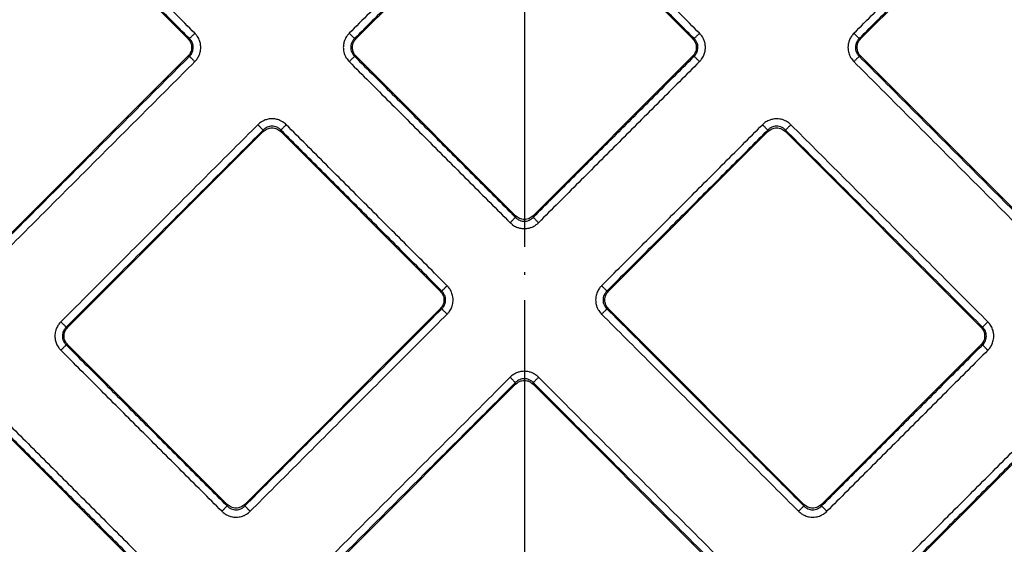
# Model space of a CAD drawing. Units: inches. Extents: x 45 to 412, y 733 to 1284.
# Drawn here: x 179 to 217, y 845 to 865 of the extents above; entities that cross this region are included whole.
import ezdxf

# ---------------------------------------------------------------- set-up
doc = ezdxf.new("R2010")
doc.units = ezdxf.units.IN
doc.linetypes.add('DOT_CENTER', pattern=[14, 12, -1, 0, -1])
doc.layers.add('1', color=7, linetype='Continuous')

# ---------------------------------------------------------------- blocks, each defined once
blk = doc.blocks.new('Artikel-Fliesentraeger__10', base_point=(142.421, 786.897))
at = {"color": 7, "linetype": 'Continuous'}
for p, q in [((185.324, 864.561), (179.074, 870.811)), ((198.176, 870.811), (191.926, 864.561)), ((205.123, 864.561), (198.873, 870.811)), ((217.975, 870.811), (211.725, 864.561)), ((177.659, 856.201), (185.324, 863.865)), ((191.926, 863.865), (198.176, 857.615)), ((198.873, 857.615), (205.123, 863.865)), ((211.725, 863.865), (219.389, 856.201)), ((188.277, 860.912), (180.613, 853.248)), ((195.223, 854.662), (188.973, 860.912)), ((208.076, 860.912), (201.826, 854.662)), ((216.436, 853.248), (208.772, 860.912)), ((187.559, 846.301), (195.223, 853.966)), ((201.826, 853.966), (209.49, 846.301)), ((180.613, 852.551), (186.863, 846.301)), ((210.186, 846.301), (216.436, 852.551)), ((198.176, 851.012), (190.512, 843.348)), ((206.537, 843.348), (198.873, 851.012)), ((183.909, 843.348), (177.659, 849.598)), ((219.389, 849.598), (213.139, 843.348))]:
    blk.add_line(p, q, dxfattribs=at)
at = {"color": 3, "linetype": 'Continuous'}
for p, q in [((185.387, 864.561), (185.324, 864.561)), ((191.863, 864.561), (191.926, 864.561)), ((205.186, 864.561), (205.123, 864.561)), ((211.662, 864.561), (211.725, 864.561)), ((185.387, 863.865), (185.324, 863.865)), ((191.863, 863.865), (191.926, 863.865)), ((205.186, 863.865), (205.123, 863.865)), ((211.662, 863.865), (211.725, 863.865)), ((188.277, 860.912), (188.277, 860.975)), ((188.973, 860.912), (188.973, 860.975)), ((208.076, 860.912), (208.076, 860.975)), ((208.772, 860.912), (208.772, 860.975)), ((198.176, 857.615), (198.176, 857.552)), ((198.873, 857.615), (198.873, 857.552)), ((195.286, 854.662), (195.223, 854.662)), ((201.763, 854.662), (201.826, 854.662)), ((195.286, 853.966), (195.223, 853.966)), ((201.763, 853.966), (201.826, 853.966)), ((180.55, 853.248), (180.613, 853.248)), ((216.499, 853.248), (216.436, 853.248)), ((180.55, 852.551), (180.613, 852.551)), ((216.499, 852.551), (216.436, 852.551)), ((198.176, 851.012), (198.176, 851.075)), ((198.873, 851.012), (198.873, 851.075)), ((186.863, 846.301), (186.863, 846.238)), ((187.559, 846.301), (187.559, 846.238)), ((209.49, 846.301), (209.49, 846.238)), ((210.186, 846.301), (210.186, 846.238))]:
    blk.add_line(p, q, dxfattribs=at)
for points, knots in [([(185.595, 864.77), (185.069, 865.296), (184.017, 866.348), (182.439, 867.927), (180.861, 869.505), (179.809, 870.557), (179.283, 871.083)], [0, 0, 0, 0, 2.231972, 4.463945, 6.695909, 8.927873, 8.927873, 8.927873, 8.927873]), ([(197.967, 871.083), (197.441, 870.557), (196.389, 869.505), (194.811, 867.927), (193.233, 866.349), (192.181, 865.296), (191.654, 864.77)], [0, 0, 0, 0, 2.231972, 4.463945, 6.695909, 8.927873, 8.927873, 8.927873, 8.927873]), ([(205.394, 864.77), (204.868, 865.296), (203.816, 866.348), (202.238, 867.927), (200.66, 869.505), (199.608, 870.557), (199.082, 871.083)], [0, 0, 0, 0, 2.231972, 4.463945, 6.695909, 8.927873, 8.927873, 8.927873, 8.927873]), ([(211.453, 864.77), (211.98, 865.296), (213.032, 866.349), (214.61, 867.927), (216.188, 869.505), (217.24, 870.557), (217.766, 871.083)], [0, 0, 0, 0, 2.231964, 4.463929, 6.695901, 8.927873, 8.927873, 8.927873, 8.927873]), ([(185.387, 864.561), (184.86, 865.087), (183.808, 866.14), (182.23, 867.718), (180.652, 869.296), (179.6, 870.348), (179.074, 870.874)], [0, 0, 0, 0, 2.231938, 4.463876, 6.695822, 8.927767, 8.927767, 8.927767, 8.927767]), ([(198.176, 870.874), (197.65, 870.348), (196.598, 869.296), (195.02, 867.718), (193.442, 866.14), (192.389, 865.087), (191.863, 864.561)], [0, 0, 0, 0, 2.231938, 4.463876, 6.695822, 8.927767, 8.927767, 8.927767, 8.927767]), ([(205.186, 864.561), (204.659, 865.087), (203.607, 866.14), (202.029, 867.718), (200.451, 869.296), (199.399, 870.348), (198.873, 870.874)], [0, 0, 0, 0, 2.231938, 4.463876, 6.695822, 8.927767, 8.927767, 8.927767, 8.927767]), ([(211.662, 864.561), (212.188, 865.087), (213.241, 866.14), (214.819, 867.718), (216.397, 869.296), (217.449, 870.348), (217.975, 870.874)], [0, 0, 0, 0, 2.231946, 4.463892, 6.69583, 8.927767, 8.927767, 8.927767, 8.927767]), ([(185.387, 864.561), (185.389, 864.564), (185.398, 864.572), (185.413, 864.588), (185.434, 864.609), (185.461, 864.635), (185.492, 864.666), (185.525, 864.7), (185.56, 864.735), (185.584, 864.759), (185.595, 864.77)], [0, 0, 0, 0, 0.0125893, 0.0340054, 0.0642981, 0.1026051, 0.1472522, 0.1959316, 0.2461141, 0.29544, 0.29544, 0.29544, 0.29544]), ([(185.387, 863.865), (185.409, 863.889), (185.453, 863.937), (185.498, 864.018), (185.529, 864.11), (185.54, 864.202), (185.532, 864.305), (185.503, 864.398), (185.453, 864.489), (185.409, 864.537), (185.387, 864.561)], [0, 0, 0, 0, 0.0975068, 0.1944743, 0.2763003, 0.3891318, 0.4687296, 0.5831676, 0.6784401, 0.7781992, 0.7781992, 0.7781992, 0.7781992]), ([(185.595, 863.656), (185.63, 863.694), (185.698, 863.771), (185.766, 863.899), (185.816, 864.047), (185.835, 864.203), (185.818, 864.369), (185.769, 864.526), (185.693, 864.663), (185.624, 864.739), (185.595, 864.77)], [0, 0, 0, 0, 0.152857, 0.307753, 0.431023, 0.618541, 0.773787, 0.92856, 1.109866, 1.23697, 1.23697, 1.23697, 1.23697]), ([(191.654, 864.77), (191.626, 864.739), (191.557, 864.663), (191.48, 864.525), (191.432, 864.368), (191.416, 864.202), (191.434, 864.048), (191.48, 863.909), (191.546, 863.779), (191.614, 863.702), (191.654, 863.656)], [0, 0, 0, 0, 0.127877, 0.307709, 0.466856, 0.618563, 0.802408, 0.928527, 1.056052, 1.236945, 1.236945, 1.236945, 1.236945]), ([(191.654, 864.77), (191.666, 864.759), (191.69, 864.735), (191.724, 864.7), (191.758, 864.666), (191.789, 864.635), (191.816, 864.609), (191.837, 864.588), (191.852, 864.572), (191.86, 864.564), (191.863, 864.561)], [0, 0, 0, 0, 0.0493256, 0.0995077, 0.1481866, 0.1928332, 0.2311398, 0.2614321, 0.2828479, 0.2954371, 0.2954371, 0.2954371, 0.2954371]), ([(191.863, 864.561), (191.838, 864.533), (191.794, 864.485), (191.745, 864.393), (191.718, 864.305), (191.71, 864.208), (191.72, 864.116), (191.751, 864.017), (191.8, 863.932), (191.845, 863.885), (191.863, 863.865)], [0, 0, 0, 0, 0.1144676, 0.1944487, 0.3088994, 0.3891041, 0.4862293, 0.5831712, 0.6976327, 0.7781709, 0.7781709, 0.7781709, 0.7781709]), ([(205.186, 864.561), (205.188, 864.564), (205.196, 864.572), (205.212, 864.588), (205.233, 864.609), (205.26, 864.635), (205.291, 864.666), (205.324, 864.7), (205.359, 864.735), (205.383, 864.759), (205.394, 864.77)], [0, 0, 0, 0, 0.0125893, 0.0340054, 0.0642981, 0.1026051, 0.1472522, 0.1959316, 0.2461141, 0.29544, 0.29544, 0.29544, 0.29544]), ([(205.186, 863.865), (205.204, 863.885), (205.249, 863.932), (205.295, 864.013), (205.328, 864.11), (205.34, 864.208), (205.329, 864.311), (205.301, 864.398), (205.255, 864.485), (205.211, 864.533), (205.186, 864.561)], [0, 0, 0, 0, 0.0814832, 0.1944463, 0.2762723, 0.3891038, 0.486229, 0.5831709, 0.6645239, 0.7781801, 0.7781801, 0.7781801, 0.7781801]), ([(205.394, 863.656), (205.423, 863.688), (205.492, 863.764), (205.568, 863.902), (205.617, 864.059), (205.632, 864.214), (205.617, 864.369), (205.573, 864.509), (205.503, 864.647), (205.434, 864.725), (205.394, 864.77)], [0, 0, 0, 0, 0.127877, 0.307709, 0.466856, 0.618563, 0.77381, 0.928582, 1.056108, 1.237, 1.237, 1.237, 1.237]), ([(211.453, 864.77), (211.419, 864.732), (211.351, 864.656), (211.273, 864.51), (211.229, 864.359), (211.217, 864.214), (211.229, 864.068), (211.27, 863.927), (211.345, 863.779), (211.413, 863.702), (211.453, 863.656)], [0, 0, 0, 0, 0.152857, 0.307753, 0.49126, 0.618557, 0.743376, 0.928521, 1.056046, 1.236939, 1.236939, 1.236939, 1.236939]), ([(211.453, 864.77), (211.465, 864.759), (211.489, 864.735), (211.523, 864.7), (211.557, 864.666), (211.588, 864.635), (211.615, 864.609), (211.636, 864.588), (211.651, 864.572), (211.659, 864.564), (211.662, 864.561)], [0, 0, 0, 0, 0.0493256, 0.0995077, 0.1481866, 0.1928332, 0.2311398, 0.2614321, 0.2828479, 0.2954371, 0.2954371, 0.2954371, 0.2954371]), ([(211.662, 864.561), (211.637, 864.533), (211.593, 864.485), (211.549, 864.403), (211.52, 864.316), (211.508, 864.218), (211.518, 864.116), (211.547, 864.028), (211.593, 863.941), (211.637, 863.893), (211.662, 863.865)], [0, 0, 0, 0, 0.1144676, 0.1944487, 0.2762746, 0.3891062, 0.4862314, 0.5831733, 0.6645263, 0.7781825, 0.7781825, 0.7781825, 0.7781825]), ([(177.659, 856.138), (178.303, 856.782), (179.591, 858.07), (181.523, 860.001), (183.455, 861.933), (184.743, 863.221), (185.387, 863.865)], [0, 0, 0, 0, 2.731938, 5.463876, 8.195822, 10.927767, 10.927767, 10.927767, 10.927767]), ([(185.387, 863.865), (185.389, 863.862), (185.398, 863.854), (185.413, 863.839), (185.434, 863.818), (185.461, 863.791), (185.492, 863.76), (185.525, 863.726), (185.56, 863.691), (185.584, 863.668), (185.595, 863.656)], [0, 0, 0, 0, 0.0125892, 0.034005, 0.0642974, 0.1026039, 0.1472505, 0.1959295, 0.2461116, 0.2954371, 0.2954371, 0.2954371, 0.2954371]), ([(191.863, 863.865), (191.86, 863.862), (191.852, 863.854), (191.837, 863.839), (191.816, 863.818), (191.789, 863.791), (191.758, 863.76), (191.724, 863.726), (191.69, 863.691), (191.666, 863.668), (191.654, 863.656)], [0, 0, 0, 0, 0.0125893, 0.0340054, 0.0642981, 0.1026051, 0.1472522, 0.1959316, 0.2461141, 0.29544, 0.29544, 0.29544, 0.29544]), ([(191.863, 863.865), (192.389, 863.339), (193.442, 862.287), (195.02, 860.709), (196.598, 859.13), (197.65, 858.078), (198.176, 857.552)], [0, 0, 0, 0, 2.231938, 4.463876, 6.695822, 8.927767, 8.927767, 8.927767, 8.927767]), ([(205.186, 863.865), (204.659, 863.339), (203.607, 862.287), (202.029, 860.709), (200.451, 859.13), (199.399, 858.078), (198.873, 857.552)], [0, 0, 0, 0, 2.231946, 4.463892, 6.69583, 8.927767, 8.927767, 8.927767, 8.927767]), ([(205.394, 863.656), (205.383, 863.668), (205.359, 863.691), (205.324, 863.726), (205.291, 863.76), (205.26, 863.791), (205.233, 863.818), (205.212, 863.839), (205.196, 863.854), (205.188, 863.862), (205.186, 863.865)], [0, 0, 0, 0, 0.0493256, 0.0995077, 0.1481866, 0.1928332, 0.2311398, 0.2614321, 0.2828479, 0.2954371, 0.2954371, 0.2954371, 0.2954371]), ([(211.662, 863.865), (211.659, 863.862), (211.651, 863.854), (211.636, 863.839), (211.615, 863.818), (211.588, 863.791), (211.557, 863.76), (211.523, 863.726), (211.488, 863.691), (211.465, 863.668), (211.453, 863.656)], [0, 0, 0, 0, 0.0125893, 0.0340054, 0.0642981, 0.1026051, 0.1472522, 0.1959316, 0.2461141, 0.29544, 0.29544, 0.29544, 0.29544]), ([(211.662, 863.865), (212.306, 863.221), (213.594, 861.933), (215.526, 860.001), (217.458, 858.07), (218.746, 856.782), (219.389, 856.138)], [0, 0, 0, 0, 2.731938, 5.463876, 8.195822, 10.927767, 10.927767, 10.927767, 10.927767]), ([(177.868, 855.929), (178.512, 856.573), (179.8, 857.861), (181.732, 859.793), (183.664, 861.724), (184.952, 863.012), (185.595, 863.656)], [0, 0, 0, 0, 2.731972, 5.463945, 8.195909, 10.927873, 10.927873, 10.927873, 10.927873]), ([(191.654, 863.656), (192.18, 863.13), (193.233, 862.078), (194.811, 860.5), (196.389, 858.921), (197.441, 857.869), (197.967, 857.343)], [0, 0, 0, 0, 2.231972, 4.463945, 6.695909, 8.927873, 8.927873, 8.927873, 8.927873]), ([(205.394, 863.656), (204.868, 863.13), (203.816, 862.078), (202.238, 860.5), (200.66, 858.921), (199.608, 857.869), (199.081, 857.343)], [0, 0, 0, 0, 2.231964, 4.463929, 6.695901, 8.927873, 8.927873, 8.927873, 8.927873]), ([(211.453, 863.656), (212.097, 863.012), (213.385, 861.724), (215.317, 859.793), (217.249, 857.861), (218.537, 856.573), (219.181, 855.929)], [0, 0, 0, 0, 2.731972, 5.463945, 8.195909, 10.927873, 10.927873, 10.927873, 10.927873]), ([(189.182, 861.184), (189.136, 861.224), (189.059, 861.292), (188.919, 861.363), (188.779, 861.406), (188.624, 861.422), (188.47, 861.406), (188.33, 861.362), (188.191, 861.292), (188.113, 861.224), (188.068, 861.184)], [0, 0, 0, 0, 0.182516, 0.307707, 0.466853, 0.61856, 0.773807, 0.928579, 1.056105, 1.236997, 1.236997, 1.236997, 1.236997]), ([(208.981, 861.184), (208.943, 861.218), (208.866, 861.286), (208.72, 861.364), (208.57, 861.408), (208.405, 861.422), (208.259, 861.404), (208.103, 861.352), (207.974, 861.282), (207.898, 861.212), (207.867, 861.184)], [0, 0, 0, 0, 0.152857, 0.307753, 0.49126, 0.618557, 0.802403, 0.928521, 1.109827, 1.236931, 1.236931, 1.236931, 1.236931]), ([(188.068, 861.184), (187.424, 860.54), (186.136, 859.252), (184.204, 857.32), (182.273, 855.388), (180.985, 854.1), (180.341, 853.457)], [0, 0, 0, 0, 2.731972, 5.463945, 8.195909, 10.927873, 10.927873, 10.927873, 10.927873]), ([(188.068, 861.184), (188.08, 861.172), (188.103, 861.149), (188.138, 861.114), (188.172, 861.08), (188.203, 861.049), (188.229, 861.022), (188.251, 861.001), (188.266, 860.986), (188.274, 860.978), (188.277, 860.975)], [0, 0, 0, 0, 0.0493259, 0.0995084, 0.1481878, 0.1928349, 0.2311419, 0.2614346, 0.2828507, 0.29544, 0.29544, 0.29544, 0.29544]), ([(188.973, 860.975), (188.945, 861.001), (188.897, 861.045), (188.81, 861.09), (188.723, 861.119), (188.625, 861.129), (188.528, 861.119), (188.435, 861.089), (188.349, 861.042), (188.301, 860.997), (188.277, 860.975)], [0, 0, 0, 0, 0.1144676, 0.1944487, 0.2910848, 0.3891343, 0.4862595, 0.5832014, 0.678474, 0.778233, 0.778233, 0.778233, 0.778233]), ([(189.182, 861.184), (189.17, 861.172), (189.147, 861.149), (189.112, 861.114), (189.078, 861.08), (189.047, 861.049), (189.02, 861.022), (188.999, 861.001), (188.984, 860.986), (188.976, 860.978), (188.973, 860.975)], [0, 0, 0, 0, 0.0493256, 0.0995077, 0.1481866, 0.1928332, 0.2311398, 0.2614321, 0.2828479, 0.2954371, 0.2954371, 0.2954371, 0.2954371]), ([(195.495, 854.871), (194.969, 855.397), (193.917, 856.449), (192.338, 858.027), (190.76, 859.605), (189.708, 860.658), (189.182, 861.184)], [0, 0, 0, 0, 2.231972, 4.463945, 6.695909, 8.927873, 8.927873, 8.927873, 8.927873]), ([(201.554, 854.871), (202.08, 855.397), (203.132, 856.449), (204.71, 858.027), (206.289, 859.605), (207.341, 860.658), (207.867, 861.184)], [0, 0, 0, 0, 2.231964, 4.463929, 6.695901, 8.927873, 8.927873, 8.927873, 8.927873]), ([(207.867, 861.184), (207.879, 861.172), (207.902, 861.149), (207.937, 861.114), (207.971, 861.08), (208.002, 861.049), (208.028, 861.022), (208.05, 861.001), (208.065, 860.986), (208.073, 860.978), (208.076, 860.975)], [0, 0, 0, 0, 0.0493259, 0.0995084, 0.1481878, 0.1928349, 0.2311419, 0.2614346, 0.2828507, 0.29544, 0.29544, 0.29544, 0.29544]), ([(208.772, 860.975), (208.752, 860.993), (208.705, 861.038), (208.62, 861.087), (208.522, 861.119), (208.419, 861.129), (208.321, 861.117), (208.223, 861.084), (208.143, 861.038), (208.095, 860.993), (208.076, 860.975)], [0, 0, 0, 0, 0.0814832, 0.1944463, 0.2910824, 0.3891319, 0.5026554, 0.5831674, 0.6976289, 0.7781671, 0.7781671, 0.7781671, 0.7781671]), ([(208.981, 861.184), (208.969, 861.172), (208.946, 861.149), (208.911, 861.114), (208.877, 861.08), (208.846, 861.049), (208.819, 861.022), (208.798, 861.001), (208.783, 860.986), (208.775, 860.978), (208.772, 860.975)], [0, 0, 0, 0, 0.0493256, 0.0995077, 0.1481866, 0.1928332, 0.2311398, 0.2614321, 0.2828479, 0.2954371, 0.2954371, 0.2954371, 0.2954371]), ([(216.708, 853.457), (216.064, 854.1), (214.776, 855.388), (212.845, 857.32), (210.913, 859.252), (209.625, 860.54), (208.981, 861.184)], [0, 0, 0, 0, 2.731972, 5.463945, 8.195909, 10.927873, 10.927873, 10.927873, 10.927873]), ([(188.277, 860.975), (187.633, 860.331), (186.345, 859.043), (184.413, 857.111), (182.481, 855.179), (181.194, 853.892), (180.55, 853.248)], [0, 0, 0, 0, 2.731938, 5.463876, 8.195822, 10.927767, 10.927767, 10.927767, 10.927767]), ([(195.286, 854.662), (194.76, 855.188), (193.708, 856.24), (192.13, 857.818), (190.551, 859.397), (189.499, 860.449), (188.973, 860.975)], [0, 0, 0, 0, 2.231938, 4.463876, 6.695822, 8.927767, 8.927767, 8.927767, 8.927767]), ([(201.763, 854.662), (202.289, 855.188), (203.341, 856.24), (204.919, 857.818), (206.498, 859.397), (207.55, 860.449), (208.076, 860.975)], [0, 0, 0, 0, 2.231946, 4.463892, 6.69583, 8.927767, 8.927767, 8.927767, 8.927767]), ([(216.499, 853.248), (215.855, 853.892), (214.567, 855.179), (212.636, 857.111), (210.704, 859.043), (209.416, 860.331), (208.772, 860.975)], [0, 0, 0, 0, 2.731938, 5.463876, 8.195822, 10.927767, 10.927767, 10.927767, 10.927767]), ([(197.967, 857.343), (197.979, 857.355), (198.002, 857.378), (198.037, 857.413), (198.071, 857.447), (198.102, 857.478), (198.129, 857.505), (198.15, 857.526), (198.165, 857.541), (198.173, 857.549), (198.176, 857.552)], [0, 0, 0, 0, 0.0493256, 0.0995077, 0.1481866, 0.1928332, 0.2311398, 0.2614321, 0.2828479, 0.2954371, 0.2954371, 0.2954371, 0.2954371]), ([(198.176, 857.552), (198.205, 857.526), (198.253, 857.482), (198.344, 857.434), (198.433, 857.407), (198.524, 857.399), (198.616, 857.407), (198.709, 857.435), (198.8, 857.485), (198.848, 857.529), (198.873, 857.552)], [0, 0, 0, 0, 0.1144676, 0.1944487, 0.3088994, 0.389104, 0.4687019, 0.5831398, 0.6784124, 0.7781714, 0.7781714, 0.7781714, 0.7781714]), ([(198.873, 857.552), (198.876, 857.549), (198.884, 857.541), (198.899, 857.526), (198.92, 857.505), (198.947, 857.478), (198.978, 857.447), (199.011, 857.413), (199.046, 857.378), (199.07, 857.355), (199.081, 857.343)], [0, 0, 0, 0, 0.0125893, 0.0340054, 0.0642981, 0.1026051, 0.1472522, 0.1959316, 0.2461141, 0.29544, 0.29544, 0.29544, 0.29544]), ([(197.967, 857.343), (197.999, 857.314), (198.075, 857.245), (198.202, 857.175), (198.358, 857.123), (198.523, 857.103), (198.69, 857.123), (198.836, 857.171), (198.966, 857.24), (199.043, 857.308), (199.081, 857.343)], [0, 0, 0, 0, 0.127877, 0.307709, 0.430979, 0.618497, 0.802342, 0.928461, 1.080932, 1.236919, 1.236919, 1.236919, 1.236919]), ([(195.286, 854.662), (195.289, 854.665), (195.297, 854.673), (195.312, 854.688), (195.333, 854.709), (195.36, 854.736), (195.391, 854.767), (195.425, 854.801), (195.46, 854.836), (195.483, 854.859), (195.495, 854.871)], [0, 0, 0, 0, 0.0125893, 0.0340054, 0.0642981, 0.1026051, 0.1472522, 0.1959316, 0.2461141, 0.29544, 0.29544, 0.29544, 0.29544]), ([(195.495, 853.757), (195.524, 853.788), (195.593, 853.864), (195.663, 853.992), (195.715, 854.147), (195.733, 854.293), (195.719, 854.459), (195.676, 854.608), (195.599, 854.755), (195.53, 854.832), (195.495, 854.871)], [0, 0, 0, 0, 0.127877, 0.307709, 0.430979, 0.618497, 0.743316, 0.928461, 1.080932, 1.236919, 1.236919, 1.236919, 1.236919]), ([(201.554, 854.871), (201.525, 854.839), (201.456, 854.763), (201.376, 854.618), (201.33, 854.46), (201.316, 854.295), (201.334, 854.149), (201.38, 854.01), (201.446, 853.88), (201.514, 853.802), (201.554, 853.757)], [0, 0, 0, 0, 0.127877, 0.307709, 0.491217, 0.618514, 0.802359, 0.928478, 1.056003, 1.236895, 1.236895, 1.236895, 1.236895]), ([(201.763, 854.662), (201.76, 854.665), (201.752, 854.673), (201.737, 854.688), (201.715, 854.709), (201.689, 854.736), (201.658, 854.767), (201.624, 854.801), (201.589, 854.836), (201.566, 854.859), (201.554, 854.871)], [0, 0, 0, 0, 0.0125892, 0.034005, 0.0642974, 0.1026039, 0.1472505, 0.1959295, 0.2461116, 0.2954371, 0.2954371, 0.2954371, 0.2954371]), ([(195.286, 853.966), (195.312, 853.994), (195.356, 854.042), (195.404, 854.134), (195.431, 854.222), (195.439, 854.319), (195.43, 854.411), (195.398, 854.509), (195.349, 854.595), (195.304, 854.642), (195.286, 854.662)], [0, 0, 0, 0, 0.1144676, 0.1944487, 0.3088994, 0.3891041, 0.4862293, 0.5831712, 0.6976327, 0.7781709, 0.7781709, 0.7781709, 0.7781709]), ([(201.763, 854.662), (201.737, 854.634), (201.693, 854.585), (201.648, 854.499), (201.619, 854.411), (201.609, 854.314), (201.619, 854.216), (201.651, 854.118), (201.7, 854.032), (201.744, 853.985), (201.763, 853.966)], [0, 0, 0, 0, 0.1144676, 0.1944487, 0.2910848, 0.3891343, 0.4862595, 0.5832014, 0.697663, 0.7782011, 0.7782011, 0.7782011, 0.7782011]), ([(195.286, 853.966), (194.642, 853.322), (193.354, 852.034), (191.422, 850.102), (189.491, 848.17), (188.203, 846.882), (187.559, 846.238)], [0, 0, 0, 0, 2.731946, 5.463892, 8.19583, 10.927767, 10.927767, 10.927767, 10.927767]), ([(195.495, 853.757), (194.851, 853.113), (193.563, 851.825), (191.631, 849.893), (189.7, 847.961), (188.412, 846.673), (187.768, 846.029)], [0, 0, 0, 0, 2.731964, 5.463929, 8.195901, 10.927873, 10.927873, 10.927873, 10.927873]), ([(195.286, 853.966), (195.289, 853.963), (195.297, 853.955), (195.312, 853.939), (195.333, 853.918), (195.36, 853.891), (195.391, 853.86), (195.425, 853.827), (195.46, 853.792), (195.483, 853.768), (195.495, 853.757)], [0, 0, 0, 0, 0.0125892, 0.034005, 0.0642974, 0.1026039, 0.1472505, 0.1959295, 0.2461116, 0.2954371, 0.2954371, 0.2954371, 0.2954371]), ([(201.554, 853.757), (201.566, 853.768), (201.589, 853.792), (201.624, 853.827), (201.658, 853.86), (201.689, 853.892), (201.715, 853.918), (201.737, 853.939), (201.752, 853.955), (201.76, 853.963), (201.763, 853.966)], [0, 0, 0, 0, 0.0493259, 0.0995084, 0.1481878, 0.1928349, 0.2311419, 0.2614346, 0.2828507, 0.29544, 0.29544, 0.29544, 0.29544]), ([(201.554, 853.757), (202.198, 853.113), (203.486, 851.825), (205.418, 849.893), (207.349, 847.961), (208.637, 846.673), (209.281, 846.03)], [0, 0, 0, 0, 2.731972, 5.463945, 8.195909, 10.927873, 10.927873, 10.927873, 10.927873]), ([(201.763, 853.966), (202.407, 853.322), (203.695, 852.034), (205.626, 850.102), (207.558, 848.17), (208.846, 846.882), (209.49, 846.238)], [0, 0, 0, 0, 2.731938, 5.463876, 8.195822, 10.927767, 10.927767, 10.927767, 10.927767]), ([(180.341, 853.457), (180.307, 853.419), (180.238, 853.342), (180.17, 853.214), (180.121, 853.066), (180.102, 852.91), (180.118, 852.744), (180.167, 852.587), (180.243, 852.45), (180.312, 852.374), (180.341, 852.342)], [0, 0, 0, 0, 0.152857, 0.307753, 0.431023, 0.618541, 0.773787, 0.92856, 1.109866, 1.23697, 1.23697, 1.23697, 1.23697]), ([(180.55, 853.248), (180.547, 853.251), (180.539, 853.259), (180.524, 853.274), (180.502, 853.295), (180.476, 853.322), (180.445, 853.353), (180.411, 853.387), (180.376, 853.421), (180.352, 853.445), (180.341, 853.457)], [0, 0, 0, 0, 0.0125892, 0.034005, 0.0642974, 0.1026039, 0.1472505, 0.1959295, 0.2461116, 0.2954371, 0.2954371, 0.2954371, 0.2954371]), ([(216.499, 853.248), (216.502, 853.251), (216.51, 853.259), (216.525, 853.274), (216.547, 853.295), (216.573, 853.322), (216.604, 853.353), (216.638, 853.387), (216.673, 853.421), (216.697, 853.445), (216.708, 853.457)], [0, 0, 0, 0, 0.0125893, 0.0340054, 0.0642981, 0.1026051, 0.1472522, 0.1959316, 0.2461141, 0.29544, 0.29544, 0.29544, 0.29544]), ([(216.708, 852.342), (216.742, 852.381), (216.811, 852.457), (216.888, 852.603), (216.932, 852.753), (216.944, 852.899), (216.933, 853.045), (216.887, 853.203), (216.806, 853.349), (216.737, 853.425), (216.708, 853.457)], [0, 0, 0, 0, 0.152857, 0.307753, 0.49126, 0.618557, 0.743376, 0.928521, 1.109827, 1.236931, 1.236931, 1.236931, 1.236931]), ([(180.55, 853.248), (180.524, 853.219), (180.48, 853.171), (180.437, 853.089), (180.407, 853.002), (180.395, 852.905), (180.406, 852.802), (180.434, 852.714), (180.48, 852.628), (180.524, 852.579), (180.55, 852.551)], [0, 0, 0, 0, 0.1144676, 0.1944487, 0.2762746, 0.3891062, 0.4862314, 0.5831733, 0.6645263, 0.7781825, 0.7781825, 0.7781825, 0.7781825]), ([(216.499, 852.551), (216.521, 852.575), (216.566, 852.623), (216.616, 852.714), (216.644, 852.808), (216.653, 852.905), (216.643, 852.997), (216.611, 853.095), (216.562, 853.181), (216.518, 853.228), (216.499, 853.248)], [0, 0, 0, 0, 0.0975068, 0.1944743, 0.308925, 0.3891297, 0.4862549, 0.5831968, 0.6976583, 0.7781965, 0.7781965, 0.7781965, 0.7781965]), ([(180.55, 852.551), (180.547, 852.548), (180.539, 852.54), (180.524, 852.525), (180.502, 852.504), (180.476, 852.477), (180.445, 852.446), (180.411, 852.412), (180.376, 852.378), (180.352, 852.354), (180.341, 852.342)], [0, 0, 0, 0, 0.0125893, 0.0340054, 0.0642981, 0.1026051, 0.1472522, 0.1959316, 0.2461141, 0.29544, 0.29544, 0.29544, 0.29544]), ([(186.863, 846.238), (186.336, 846.765), (185.284, 847.817), (183.706, 849.395), (182.128, 850.973), (181.076, 852.025), (180.55, 852.551)], [0, 0, 0, 0, 2.231946, 4.463892, 6.69583, 8.927767, 8.927767, 8.927767, 8.927767]), ([(216.499, 852.551), (215.973, 852.025), (214.921, 850.973), (213.343, 849.395), (211.765, 847.817), (210.712, 846.765), (210.186, 846.238)], [0, 0, 0, 0, 2.231946, 4.463892, 6.69583, 8.927767, 8.927767, 8.927767, 8.927767]), ([(216.708, 852.342), (216.697, 852.354), (216.673, 852.378), (216.638, 852.412), (216.604, 852.446), (216.573, 852.477), (216.547, 852.504), (216.525, 852.525), (216.51, 852.54), (216.502, 852.548), (216.499, 852.551)], [0, 0, 0, 0, 0.0493256, 0.0995077, 0.1481866, 0.1928332, 0.2311398, 0.2614321, 0.2828479, 0.2954371, 0.2954371, 0.2954371, 0.2954371]), ([(186.654, 846.03), (186.128, 846.556), (185.075, 847.608), (183.497, 849.186), (181.919, 850.764), (180.867, 851.816), (180.341, 852.342)], [0, 0, 0, 0, 2.231964, 4.463929, 6.695901, 8.927873, 8.927873, 8.927873, 8.927873]), ([(216.708, 852.342), (216.182, 851.816), (215.13, 850.764), (213.552, 849.186), (211.973, 847.608), (210.921, 846.556), (210.395, 846.029)], [0, 0, 0, 0, 2.231964, 4.463929, 6.695901, 8.927873, 8.927873, 8.927873, 8.927873]), ([(199.082, 851.284), (199.043, 851.318), (198.967, 851.387), (198.839, 851.455), (198.691, 851.504), (198.526, 851.524), (198.359, 851.505), (198.213, 851.456), (198.083, 851.388), (198.006, 851.319), (197.967, 851.284)], [0, 0, 0, 0, 0.152857, 0.307753, 0.431023, 0.618541, 0.802386, 0.928505, 1.080976, 1.236963, 1.236963, 1.236963, 1.236963]), ([(190.24, 843.557), (190.884, 844.201), (192.172, 845.489), (194.104, 847.421), (196.036, 849.352), (197.323, 850.64), (197.967, 851.284)], [0, 0, 0, 0, 2.731964, 5.463929, 8.195901, 10.927873, 10.927873, 10.927873, 10.927873]), ([(190.449, 843.348), (191.093, 843.992), (192.381, 845.28), (194.313, 847.212), (196.244, 849.144), (197.532, 850.431), (198.176, 851.075)], [0, 0, 0, 0, 2.731946, 5.463892, 8.19583, 10.927767, 10.927767, 10.927767, 10.927767]), ([(198.176, 851.075), (198.173, 851.078), (198.165, 851.086), (198.15, 851.101), (198.129, 851.123), (198.102, 851.149), (198.071, 851.18), (198.037, 851.214), (198.002, 851.249), (197.979, 851.273), (197.967, 851.284)], [0, 0, 0, 0, 0.0125893, 0.0340054, 0.0642981, 0.1026051, 0.1472522, 0.1959316, 0.2461141, 0.29544, 0.29544, 0.29544, 0.29544]), ([(198.873, 851.075), (198.853, 851.094), (198.806, 851.139), (198.715, 851.19), (198.616, 851.22), (198.519, 851.229), (198.427, 851.219), (198.335, 851.189), (198.249, 851.142), (198.201, 851.098), (198.176, 851.075)], [0, 0, 0, 0, 0.0814832, 0.1944463, 0.308897, 0.3891017, 0.4862269, 0.5831688, 0.6784413, 0.7782004, 0.7782004, 0.7782004, 0.7782004]), ([(199.082, 851.284), (199.07, 851.273), (199.046, 851.249), (199.012, 851.214), (198.978, 851.18), (198.947, 851.149), (198.92, 851.123), (198.899, 851.101), (198.884, 851.086), (198.876, 851.078), (198.873, 851.075)], [0, 0, 0, 0, 0.0493256, 0.0995077, 0.1481866, 0.1928332, 0.2311398, 0.2614321, 0.2828479, 0.2954371, 0.2954371, 0.2954371, 0.2954371]), ([(206.6, 843.348), (205.956, 843.992), (204.668, 845.28), (202.736, 847.212), (200.804, 849.144), (199.517, 850.431), (198.873, 851.075)], [0, 0, 0, 0, 2.731938, 5.463876, 8.195822, 10.927767, 10.927767, 10.927767, 10.927767]), ([(206.809, 843.557), (206.165, 844.201), (204.877, 845.489), (202.945, 847.421), (201.013, 849.352), (199.725, 850.64), (199.082, 851.284)], [0, 0, 0, 0, 2.731972, 5.463945, 8.195909, 10.927873, 10.927873, 10.927873, 10.927873]), ([(177.868, 849.87), (178.394, 849.344), (179.447, 848.292), (181.025, 846.714), (182.603, 845.135), (183.655, 844.083), (184.181, 843.557)], [0, 0, 0, 0, 2.231964, 4.463929, 6.695901, 8.927873, 8.927873, 8.927873, 8.927873]), ([(212.868, 843.557), (213.394, 844.083), (214.446, 845.135), (216.024, 846.714), (217.602, 848.292), (218.655, 849.344), (219.181, 849.87)], [0, 0, 0, 0, 2.231964, 4.463929, 6.695901, 8.927873, 8.927873, 8.927873, 8.927873]), ([(177.659, 849.661), (178.185, 849.135), (179.238, 848.083), (180.816, 846.505), (182.394, 844.926), (183.446, 843.874), (183.972, 843.348)], [0, 0, 0, 0, 2.231946, 4.463892, 6.69583, 8.927767, 8.927767, 8.927767, 8.927767]), ([(213.077, 843.348), (213.603, 843.874), (214.655, 844.926), (216.233, 846.505), (217.811, 848.083), (218.863, 849.135), (219.389, 849.661)], [0, 0, 0, 0, 2.231946, 4.463892, 6.69583, 8.927767, 8.927767, 8.927767, 8.927767]), ([(186.863, 846.238), (186.86, 846.235), (186.852, 846.227), (186.836, 846.212), (186.815, 846.191), (186.789, 846.164), (186.757, 846.133), (186.724, 846.1), (186.689, 846.065), (186.665, 846.041), (186.654, 846.03)], [0, 0, 0, 0, 0.0125892, 0.034005, 0.0642974, 0.1026039, 0.1472505, 0.1959295, 0.2461116, 0.2954371, 0.2954371, 0.2954371, 0.2954371]), ([(186.654, 846.03), (186.692, 845.995), (186.768, 845.927), (186.897, 845.859), (187.044, 845.809), (187.19, 845.792), (187.356, 845.805), (187.497, 845.846), (187.645, 845.921), (187.722, 845.989), (187.768, 846.029)], [0, 0, 0, 0, 0.152857, 0.307753, 0.431023, 0.618541, 0.743359, 0.928504, 1.05603, 1.236922, 1.236922, 1.236922, 1.236922]), ([(186.863, 846.238), (186.882, 846.22), (186.93, 846.175), (187.02, 846.123), (187.119, 846.093), (187.222, 846.085), (187.314, 846.096), (187.411, 846.129), (187.492, 846.175), (187.539, 846.22), (187.559, 846.238)], [0, 0, 0, 0, 0.0814832, 0.1944463, 0.308897, 0.3891017, 0.5026252, 0.5831372, 0.6975987, 0.7781368, 0.7781368, 0.7781368, 0.7781368]), ([(187.768, 846.029), (187.756, 846.041), (187.733, 846.065), (187.698, 846.099), (187.664, 846.133), (187.633, 846.164), (187.606, 846.191), (187.585, 846.212), (187.57, 846.227), (187.562, 846.235), (187.559, 846.238)], [0, 0, 0, 0, 0.0493259, 0.0995084, 0.1481878, 0.1928349, 0.2311419, 0.2614346, 0.2828507, 0.29544, 0.29544, 0.29544, 0.29544]), ([(209.49, 846.238), (209.487, 846.235), (209.479, 846.227), (209.464, 846.212), (209.443, 846.191), (209.416, 846.164), (209.385, 846.133), (209.351, 846.1), (209.316, 846.065), (209.293, 846.041), (209.281, 846.03)], [0, 0, 0, 0, 0.0125892, 0.034005, 0.0642974, 0.1026039, 0.1472505, 0.1959295, 0.2461116, 0.2954371, 0.2954371, 0.2954371, 0.2954371]), ([(209.281, 846.03), (209.319, 845.995), (209.396, 845.927), (209.542, 845.849), (209.692, 845.805), (209.837, 845.793), (209.983, 845.805), (210.125, 845.846), (210.272, 845.921), (210.35, 845.989), (210.395, 846.029)], [0, 0, 0, 0, 0.152857, 0.307753, 0.49126, 0.618557, 0.743376, 0.928521, 1.056046, 1.236939, 1.236939, 1.236939, 1.236939]), ([(209.49, 846.238), (209.514, 846.216), (209.562, 846.172), (209.647, 846.125), (209.74, 846.095), (209.838, 846.084), (209.935, 846.095), (210.028, 846.124), (210.114, 846.171), (210.162, 846.216), (210.186, 846.238)], [0, 0, 0, 0, 0.0975068, 0.1944743, 0.2911104, 0.3891599, 0.4862851, 0.583227, 0.6784996, 0.7782587, 0.7782587, 0.7782587, 0.7782587]), ([(210.186, 846.238), (210.189, 846.235), (210.197, 846.227), (210.212, 846.212), (210.234, 846.191), (210.26, 846.164), (210.291, 846.133), (210.325, 846.099), (210.36, 846.065), (210.384, 846.041), (210.395, 846.029)], [0, 0, 0, 0, 0.0125893, 0.0340054, 0.0642981, 0.1026051, 0.1472522, 0.1959316, 0.2461141, 0.29544, 0.29544, 0.29544, 0.29544])]:
    blk.add_open_spline(points, degree=3, knots=knots, dxfattribs=at)
at = {"color": 7, "linetype": 'Continuous'}
for points, knots in [([(185.324, 864.561), (185.364, 864.51), (185.446, 864.409), (185.481, 864.213), (185.446, 864.018), (185.364, 863.916), (185.324, 863.865)], [0, 0, 0, 0, 0.193158, 0.3847672, 0.5763764, 0.7695344, 0.7695344, 0.7695344, 0.7695344]), ([(191.926, 863.865), (191.885, 863.916), (191.804, 864.018), (191.769, 864.213), (191.804, 864.409), (191.885, 864.51), (191.926, 864.561)], [0, 0, 0, 0, 0.193158, 0.3847672, 0.5763764, 0.7695344, 0.7695344, 0.7695344, 0.7695344]), ([(205.123, 864.561), (205.163, 864.51), (205.245, 864.409), (205.28, 864.213), (205.245, 864.018), (205.163, 863.916), (205.123, 863.865)], [0, 0, 0, 0, 0.193158, 0.3847672, 0.5763764, 0.7695344, 0.7695344, 0.7695344, 0.7695344]), ([(211.725, 863.865), (211.684, 863.916), (211.603, 864.018), (211.568, 864.213), (211.603, 864.409), (211.684, 864.51), (211.725, 864.561)], [0, 0, 0, 0, 0.193158, 0.3847672, 0.5763764, 0.7695344, 0.7695344, 0.7695344, 0.7695344]), ([(188.277, 860.912), (188.328, 860.953), (188.429, 861.034), (188.625, 861.069), (188.82, 861.034), (188.922, 860.953), (188.973, 860.912)], [0, 0, 0, 0, 0.193158, 0.3847672, 0.5763764, 0.7695343, 0.7695343, 0.7695343, 0.7695343]), ([(208.076, 860.912), (208.127, 860.953), (208.228, 861.034), (208.424, 861.069), (208.619, 861.034), (208.721, 860.953), (208.772, 860.912)], [0, 0, 0, 0, 0.193158, 0.3847672, 0.5763764, 0.7695343, 0.7695343, 0.7695343, 0.7695343]), ([(198.873, 857.615), (198.822, 857.574), (198.72, 857.493), (198.524, 857.458), (198.329, 857.493), (198.227, 857.574), (198.176, 857.615)], [0, 0, 0, 0, 0.193158, 0.3847672, 0.5763764, 0.7695343, 0.7695343, 0.7695343, 0.7695343]), ([(195.223, 854.662), (195.264, 854.611), (195.345, 854.509), (195.38, 854.314), (195.345, 854.118), (195.264, 854.017), (195.223, 853.966)], [0, 0, 0, 0, 0.193158, 0.3847672, 0.5763764, 0.7695344, 0.7695344, 0.7695344, 0.7695344]), ([(201.826, 853.966), (201.785, 854.017), (201.704, 854.118), (201.669, 854.314), (201.704, 854.509), (201.785, 854.611), (201.826, 854.662)], [0, 0, 0, 0, 0.193158, 0.3847672, 0.5763764, 0.7695344, 0.7695344, 0.7695344, 0.7695344]), ([(180.613, 852.551), (180.572, 852.602), (180.491, 852.704), (180.455, 852.899), (180.491, 853.095), (180.572, 853.197), (180.613, 853.248)], [0, 0, 0, 0, 0.193158, 0.3847672, 0.5763764, 0.7695344, 0.7695344, 0.7695344, 0.7695344]), ([(216.436, 853.248), (216.477, 853.197), (216.558, 853.095), (216.594, 852.899), (216.558, 852.704), (216.477, 852.602), (216.436, 852.551)], [0, 0, 0, 0, 0.193158, 0.3847672, 0.5763764, 0.7695344, 0.7695344, 0.7695344, 0.7695344]), ([(198.176, 851.012), (198.227, 851.053), (198.329, 851.134), (198.524, 851.17), (198.72, 851.134), (198.822, 851.053), (198.873, 851.012)], [0, 0, 0, 0, 0.193158, 0.3847672, 0.5763764, 0.7695343, 0.7695343, 0.7695343, 0.7695343]), ([(187.559, 846.301), (187.508, 846.261), (187.406, 846.179), (187.211, 846.144), (187.015, 846.179), (186.914, 846.261), (186.863, 846.301)], [0, 0, 0, 0, 0.193158, 0.3847672, 0.5763764, 0.7695343, 0.7695343, 0.7695343, 0.7695343]), ([(210.186, 846.301), (210.135, 846.261), (210.034, 846.179), (209.838, 846.144), (209.643, 846.179), (209.541, 846.261), (209.49, 846.301)], [0, 0, 0, 0, 0.193158, 0.3847672, 0.5763764, 0.7695343, 0.7695343, 0.7695343, 0.7695343])]:
    blk.add_open_spline(points, degree=3, knots=knots, dxfattribs=at)
blk = doc.blocks.new('11138_Fliesentraeger_mit_Edelstahlrahmen__11', base_point=(142.421, 786.897))
blk.add_blockref('Artikel-Fliesentraeger__10', (142.421, 786.897))
blk = doc.blocks.new('HL510NK-10340__15', base_point=(98.524, 743))
at = {"color": 7, "linetype": 'Continuous'}
for radius in [100, 97.783, 97.5, 97.205, 95.283, 95, 94.705, 92.783, 92.5, 92.205]:
    blk.add_circle((198.524, 843), radius, dxfattribs=at)
at = {"layer": '1', "color": 2, "linetype": 'DOT_CENTER'}
blk.add_line((198.524, 953), (198.524, 733), dxfattribs=at)
blk = doc.blocks.new('Zeichnung_HL510N-3020__16', base_point=(98.524, 743))
for name, p in [('HL510NK-10340__15', (98.524, 743)), ('11138_Fliesentraeger_mit_Edelstahlrahmen__11', (142.421, 786.897))]:
    blk.add_blockref(name, p)
blk = doc.blocks.new('Vordans2', base_point=(216, 843))
blk.add_blockref('Zeichnung_HL510N-3020__16', (98.524, 743))

msp = doc.modelspace()

# ---------------------------------------------------------------- block references
msp.add_blockref('Vordans2', (216, 843))

doc.saveas('drawing.dxf')
